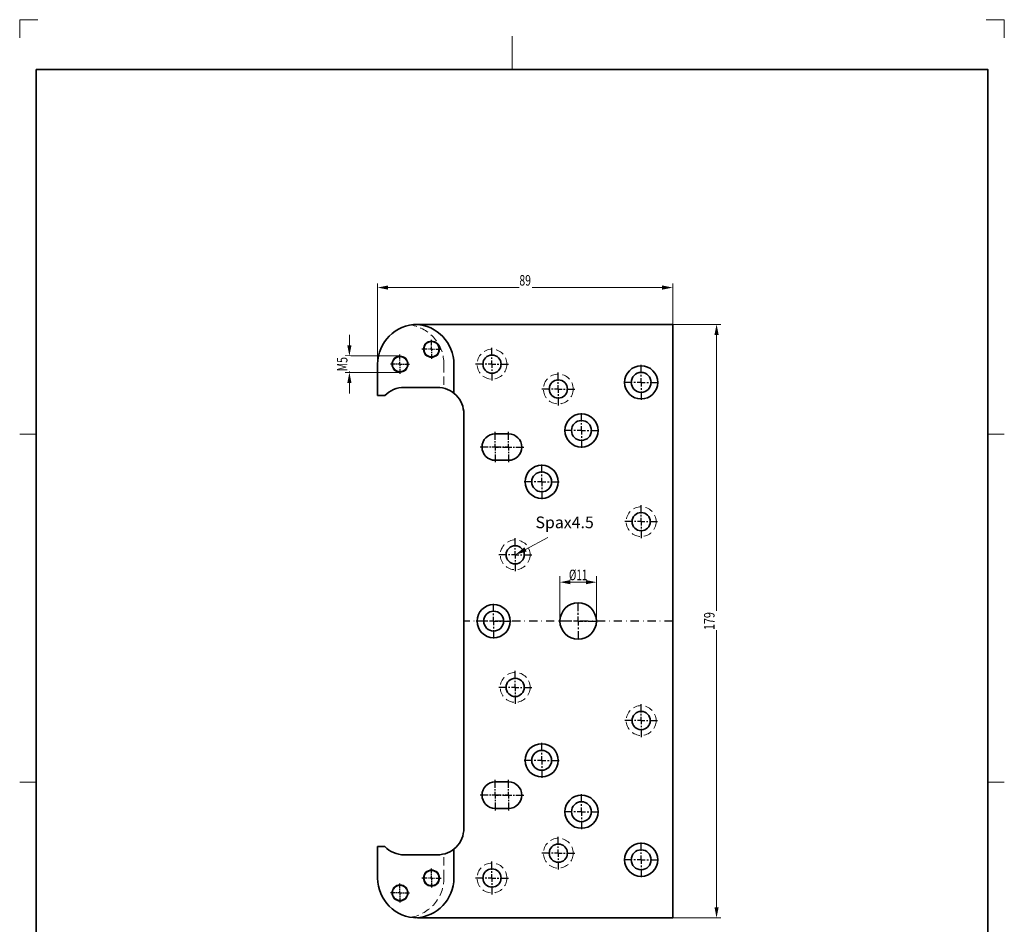
# Model space of a CAD drawing. Units: millimetres. Extents: x -4198 to -3901, y 2264 to 2684.
# Drawn here: x -4198 to -3901, y 2411 to 2684 of the extents above; entities that cross this region are included whole.
import ezdxf
from ezdxf.enums import TextEntityAlignment as Align

# ---------------------------------------------------------------- set-up
doc = ezdxf.new("R2010")
doc.units = ezdxf.units.MM
doc.header["$LTSCALE"] = 5
for name, pattern in [('AUSGEZOGEN', [0]), ('DASHDOT', [1, 0.5, -0.25, 0, -0.25]), ('DASHED', [0.75, 0.5, -0.25])]:
    doc.linetypes.add(name, pattern=pattern)
for name, color, linetype in [('BEMASS', 1, 'Continuous'), ('HOLZ', 18, 'Continuous'), ('KONTUREN', 7, 'Continuous'), ('MITTEL', 1, 'Continuous'), ('RAHMEN', 18, 'Continuous'), ('VERDECKT', 5, 'Continuous')]:
    doc.layers.add(name, color=color, linetype=linetype)
doc.styles.add('Arial', font='arial.ttf')
doc.dimstyles.new('ISO-25', dxfattribs={"dimtxt": 2.5, "dimasz": 2.5, "dimexe": 1.25, "dimexo": 0.625, "dimtad": 1, "dimtxsty": 'Standard', "dimcen": 2.5, "dimadec": 0, "dimazin": 0, "dimtfac": 1, "dimtmove": 0, "dimatfit": 3, "dimfxl": 1, "dimarcsym": 0})

# ---------------------------------------------------------------- blocks, each defined once
blk = doc.blocks.new('*D1')
at = {"layer": 'BEMASS', "linetype": 'AUSGEZOGEN', "lineweight": 18}
for points in [[(-4098.91, 2582.51), (-4098.28, 2585.69), (-4099.55, 2585.69)], [(-4098.91, 2577.51), (-4099.55, 2574.34), (-4098.28, 2574.34)]]:
    blk.add_hatch(color=1, dxfattribs=at).paths.add_polyline_path(points, flags=0)
at = {"layer": 'BEMASS', "color": 1, "linetype": 'AUSGEZOGEN', "lineweight": 18}
for p, q in [((-4098.91, 2585.69), (-4098.91, 2588.86)), ((-4083.66, 2582.51), (-4100.16, 2582.51)), ((-4098.91, 2582.51), (-4098.91, 2577.51)), ((-4083.66, 2577.51), (-4100.16, 2577.51)), ((-4098.91, 2574.34), (-4098.91, 2571.16))]:
    blk.add_line(p, q, dxfattribs=at)
at = {"color": 1, "linetype": 'AUSGEZOGEN', "lineweight": 18}
blk.add_wipeout([(-4098.56, 2577.85), (-4098.56, 2582.49), (-4103.64, 2582.49), (-4103.64, 2577.85)], dxfattribs=at).dxf.layer = 'BEMASS'
at = {"layer": 'BEMASS', "color": 1, "linetype": 'AUSGEZOGEN', "lineweight": 18, "style": 'Arial', "width": 0.701392}
blk.add_text('M5', height=3.175, rotation=90, dxfattribs=at).set_placement((-4099.51, 2577.85), (-4099.51, 2582.17), align=Align.FIT)
blk = doc.blocks.new('*D2')
at = {"layer": 'BEMASS', "linetype": 'AUSGEZOGEN', "lineweight": 18}
for points in [[(-3988.17, 2592.01), (-3988.8, 2588.84), (-3987.53, 2588.84)], [(-3988.17, 2413.01), (-3987.53, 2416.19), (-3988.8, 2416.19)]]:
    blk.add_hatch(color=1, dxfattribs=at).paths.add_polyline_path(points, flags=0)
at = {"layer": 'BEMASS', "color": 1, "linetype": 'AUSGEZOGEN', "lineweight": 18}
for p, q in [((-4001.4, 2592.01), (-3986.92, 2592.01)), ((-3988.17, 2588.84), (-3988.17, 2416.19)), ((-4001.4, 2413.01), (-3986.92, 2413.01))]:
    blk.add_line(p, q, dxfattribs=at)
at = {"color": 1, "linetype": 'AUSGEZOGEN', "lineweight": 18}
blk.add_wipeout([(-3987.81, 2499.8), (-3987.81, 2505.55), (-3992.89, 2505.55), (-3992.89, 2499.8)], dxfattribs=at).dxf.layer = 'BEMASS'
at = {"layer": 'BEMASS', "color": 1, "linetype": 'AUSGEZOGEN', "lineweight": 18, "style": 'Arial', "width": 0.735395}
blk.add_text('179', height=3.175, rotation=90, dxfattribs=at).set_placement((-3988.77, 2499.8), (-3988.77, 2505.23), align=Align.FIT)
blk = doc.blocks.new('*D3')
at = {"layer": 'BEMASS', "linetype": 'AUSGEZOGEN', "lineweight": 18}
for points in [[(-4090.41, 2603.11), (-4087.23, 2602.48), (-4087.23, 2603.75)], [(-4001.4, 2603.11), (-4004.58, 2603.75), (-4004.58, 2602.48)]]:
    blk.add_hatch(color=1, dxfattribs=at).paths.add_polyline_path(points, flags=0)
at = {"layer": 'BEMASS', "color": 1, "linetype": 'AUSGEZOGEN', "lineweight": 18}
for p, q in [((-4090.41, 2580.01), (-4090.41, 2604.36)), ((-4004.58, 2603.11), (-4087.23, 2603.11)), ((-4001.4, 2592.01), (-4001.4, 2604.36))]:
    blk.add_line(p, q, dxfattribs=at)
at = {"color": 1, "linetype": 'AUSGEZOGEN', "lineweight": 18}
blk.add_wipeout([(-4047.66, 2602.76), (-4043.83, 2602.76), (-4043.83, 2607.84), (-4047.66, 2607.84)], dxfattribs=at).dxf.layer = 'BEMASS'
at = {"layer": 'BEMASS', "color": 1, "linetype": 'AUSGEZOGEN', "lineweight": 18, "style": 'Arial', "width": 0.713918}
blk.add_text('89', height=3.175, dxfattribs=at).set_placement((-4047.66, 2603.71), (-4044.15, 2603.71), align=Align.FIT)
blk = doc.blocks.new('*D6')
at = {"layer": 'BEMASS', "linetype": 'AUSGEZOGEN', "lineweight": 18}
for points in [[(-4035.41, 2514.25), (-4032.24, 2513.62), (-4032.24, 2514.89)], [(-4024.41, 2514.25), (-4027.59, 2514.89), (-4027.59, 2513.62)]]:
    blk.add_hatch(color=1, dxfattribs=at).paths.add_polyline_path(points, flags=0)
at = {"layer": 'BEMASS', "color": 1, "linetype": 'AUSGEZOGEN', "lineweight": 18}
for p, q in [((-4035.41, 2502.51), (-4035.41, 2516.07)), ((-4024.41, 2502.51), (-4024.41, 2516.07)), ((-4027.59, 2514.25), (-4032.24, 2514.25))]:
    blk.add_line(p, q, dxfattribs=at)
at = {"layer": 'BEMASS', "color": 1, "linetype": 'AUSGEZOGEN', "lineweight": 18, "style": 'Arial', "width": 0.667172}
blk.add_text('%%c11', height=3.175, dxfattribs=at).set_placement((-4032.7, 2514.85), (-4027.12, 2514.85), align=Align.FIT)

msp = doc.modelspace()

# ---------------------------------------------------------------- hatches: boundary and pattern name
at = {"layer": 'BEMASS', "linetype": 'AUSGEZOGEN', "lineweight": 18}
msp.add_hatch(color=1, dxfattribs=at).paths.add_polyline_path([(-4045.781, 2524.149), (-4045.454, 2523.524), (-4048.907, 2522.513), (-4046.108, 2524.774)], flags=0)

# ---------------------------------------------------------------- linework, layer by layer
at = {"layer": 'BEMASS', "color": 1, "linetype": 'AUSGEZOGEN', "lineweight": 18}
msp.add_lwpolyline([(-4045.781, 2524.149), (-4039.017, 2527.688)], dxfattribs=at)
for centre in [(-4074.157, 2584.514), (-4074.157, 2425.013), (-4083.657, 2420.513)]:
    msp.add_circle(centre, 2.5, dxfattribs=at)
at = {"layer": 'HOLZ', "color": 9, "linetype": 'AUSGEZOGEN', "lineweight": 18}
for p, q in [((-4192.872, 2683.916), (-4198.372, 2683.916)), ((-4198.372, 2683.916), (-4198.372, 2678.416)), ((-3901.372, 2683.916), (-3906.872, 2683.916)), ((-3901.372, 2678.416), (-3901.372, 2683.916))]:
    msp.add_line(p, q, dxfattribs=at)
at = {"layer": 'HOLZ', "color": 18, "linetype": 'AUSGEZOGEN', "lineweight": 18}
for p, q in [((-4049.872, 2678.916), (-4049.872, 2668.916)), ((-4198.372, 2558.916), (-4193.372, 2558.916)), ((-3901.372, 2558.916), (-3906.372, 2558.916)), ((-4198.372, 2453.916), (-4193.372, 2453.916)), ((-3901.372, 2453.916), (-3906.372, 2453.916))]:
    msp.add_line(p, q, dxfattribs=at)
at = {"layer": 'KONTUREN', "color": 18, "linetype": 'AUSGEZOGEN', "lineweight": 35}
for p, q in [((-4067.407, 2580.015), (-4067.407, 2571.259)), ((-4064.407, 2440.012), (-4064.407, 2565.014)), ((-4050.907, 2559.013), (-4054.907, 2559.013)), ((-4054.907, 2551.013), (-4050.907, 2551.013)), ((-4054.907, 2454.013), (-4050.907, 2454.013)), ((-4050.907, 2446.013), (-4054.907, 2446.013)), ((-4088.214, 2434.513), (-4090.407, 2434.513)), ((-4090.407, 2432.012), (-4090.407, 2434.513)), ((-4067.407, 2425.012), (-4067.407, 2433.767)), ((-4090.407, 2432.012), (-4090.407, 2425.012)), ((-4072.408, 2432.012), (-4082.408, 2432.013))]:
    msp.add_line(p, q, dxfattribs=at)
for centre, radius in [((-4074.157, 2584.514), 2.3), ((-4055.907, 2580.013), 2.75), ((-4010.911, 2574.513), 5), ((-4035.907, 2572.513), 2.75), ((-4010.911, 2574.513), 3), ((-4028.925, 2560.015), 5), ((-4028.925, 2560.015), 3), ((-4040.908, 2544.513), 5), ((-4040.908, 2544.513), 3), ((-4010.911, 2532.513), 2.75), ((-4048.907, 2522.513), 2.75), ((-4055.407, 2502.513), 5), ((-4029.911, 2502.513), 5.5), ((-4055.407, 2502.513), 3), ((-4048.907, 2482.513), 2.75), ((-4010.911, 2472.513), 2.75), ((-4040.908, 2460.513), 5), ((-4040.908, 2460.513), 3), ((-4028.925, 2445.011), 5), ((-4028.925, 2445.011), 3), ((-4010.911, 2430.513), 5), ((-4035.907, 2432.513), 2.75), ((-4010.911, 2430.513), 3), ((-4074.157, 2425.013), 2.3), ((-4055.907, 2425.013), 2.75), ((-4083.657, 2420.513), 2.3)]:
    msp.add_circle(centre, radius, dxfattribs=at)
for centre, radius, start, end in [((-4079.407, 2580.015), 12, 0, 87.61198), ((-4072.407, 2565.014), 8, 0, 90.00362), ((-4054.907, 2555.013), 4, 90, 270), ((-4050.907, 2555.013), 4, 270, 90), ((-4054.907, 2450.013), 4, 90, 270), ((-4050.907, 2450.013), 4, 270, 90), ((-4072.407, 2440.012), 8, 269.99567, 0), ((-4082.405, 2440.013), 8, 223.43255, 269.97499), ((-4078.407, 2425.012), 12, 180, 270), ((-4079.407, 2425.012), 12, 272.38802, 0)]:
    msp.add_arc(centre, radius, start, end, dxfattribs=at)
at = {"layer": 'MITTEL', "color": 1, "linetype": 'DASHDOT', "lineweight": 25}
for p, q in [((-4055.907, 2578.438), (-4055.907, 2577.988)), ((-4055.907, 2577.538), (-4055.907, 2574.838)), ((-4035.907, 2574.988), (-4035.907, 2577.688)), ((-4010.911, 2576.263), (-4010.911, 2576.763)), ((-4010.911, 2574.513), (-4010.911, 2575.763)), ((-4038.382, 2572.513), (-4041.082, 2572.513)), ((-4037.482, 2572.513), (-4037.932, 2572.513)), ((-4035.907, 2572.513), (-4037.032, 2572.513)), ((-4035.907, 2574.088), (-4035.907, 2574.538)), ((-4035.907, 2572.513), (-4035.907, 2573.638)), ((-4035.907, 2572.513), (-4034.782, 2572.513)), ((-4035.907, 2572.513), (-4035.907, 2571.388)), ((-4034.332, 2572.513), (-4033.882, 2572.513)), ((-4033.432, 2572.513), (-4030.732, 2572.513)), ((-4013.661, 2574.513), (-4016.661, 2574.513)), ((-4012.661, 2574.513), (-4013.161, 2574.513)), ((-4010.911, 2574.513), (-4012.161, 2574.513)), ((-4010.911, 2574.513), (-4009.661, 2574.513)), ((-4010.911, 2574.513), (-4010.911, 2573.263)), ((-4010.911, 2572.763), (-4010.911, 2572.263)), ((-4009.161, 2574.513), (-4008.661, 2574.513)), ((-4008.161, 2574.513), (-4005.161, 2574.513)), ((-4035.907, 2570.938), (-4035.907, 2570.488)), ((-4035.907, 2570.038), (-4035.907, 2567.338)), ((-4010.911, 2571.763), (-4010.911, 2568.763)), ((-4028.925, 2562.765), (-4028.925, 2565.765)), ((-4028.925, 2561.765), (-4028.925, 2562.265)), ((-4028.925, 2560.015), (-4028.925, 2561.265)), ((-4054.907, 2557.213), (-4054.907, 2559.613)), ((-4050.907, 2557.213), (-4050.907, 2559.613)), ((-4031.675, 2560.015), (-4034.675, 2560.015)), ((-4030.675, 2560.015), (-4031.175, 2560.015)), ((-4028.925, 2560.015), (-4030.175, 2560.015)), ((-4028.925, 2560.015), (-4027.675, 2560.015)), ((-4028.925, 2560.015), (-4028.925, 2558.765)), ((-4028.925, 2558.265), (-4028.925, 2557.765)), ((-4028.925, 2557.265), (-4028.925, 2554.265)), ((-4027.175, 2560.015), (-4026.675, 2560.015)), ((-4026.175, 2560.015), (-4023.175, 2560.015)), ((-4057.107, 2555.013), (-4059.507, 2555.013)), ((-4056.307, 2555.013), (-4056.707, 2555.013)), ((-4054.907, 2555.013), (-4055.907, 2555.013)), ((-4053.107, 2555.013), (-4055.507, 2555.013)), ((-4054.907, 2556.413), (-4054.907, 2556.813)), ((-4054.907, 2555.013), (-4054.907, 2556.013)), ((-4054.907, 2555.013), (-4053.907, 2555.013)), ((-4054.907, 2555.013), (-4054.907, 2554.013)), ((-4053.507, 2555.013), (-4053.107, 2555.013)), ((-4052.707, 2555.013), (-4050.307, 2555.013)), ((-4052.307, 2555.013), (-4052.707, 2555.013)), ((-4050.907, 2555.013), (-4051.907, 2555.013)), ((-4050.907, 2556.413), (-4050.907, 2556.813)), ((-4050.907, 2555.013), (-4050.907, 2556.013)), ((-4050.907, 2555.013), (-4049.907, 2555.013)), ((-4050.907, 2555.013), (-4050.907, 2554.013)), ((-4049.507, 2555.013), (-4049.107, 2555.013)), ((-4048.707, 2555.013), (-4046.307, 2555.013)), ((-4054.907, 2553.613), (-4054.907, 2553.213)), ((-4054.907, 2552.813), (-4054.907, 2550.413)), ((-4050.907, 2553.613), (-4050.907, 2553.213)), ((-4050.907, 2552.813), (-4050.907, 2550.413)), ((-4040.908, 2547.263), (-4040.908, 2550.263)), ((-4040.908, 2546.263), (-4040.908, 2546.763)), ((-4040.908, 2544.513), (-4040.908, 2545.763)), ((-4043.658, 2544.513), (-4046.658, 2544.513)), ((-4042.658, 2544.513), (-4043.158, 2544.513)), ((-4040.908, 2544.513), (-4042.158, 2544.513)), ((-4040.908, 2544.513), (-4039.658, 2544.513)), ((-4040.908, 2544.513), (-4040.908, 2543.263)), ((-4040.908, 2542.763), (-4040.908, 2542.263)), ((-4039.158, 2544.513), (-4038.658, 2544.513)), ((-4038.158, 2544.513), (-4035.158, 2544.513)), ((-4040.908, 2541.763), (-4040.908, 2538.763)), ((-4010.911, 2534.988), (-4010.911, 2537.688)), ((-4010.911, 2534.088), (-4010.911, 2534.538)), ((-4010.911, 2532.513), (-4010.911, 2533.638)), ((-4013.386, 2532.513), (-4016.086, 2532.513)), ((-4012.486, 2532.513), (-4012.936, 2532.513)), ((-4010.911, 2532.513), (-4012.036, 2532.513)), ((-4010.911, 2532.513), (-4009.786, 2532.513)), ((-4010.911, 2532.513), (-4010.911, 2531.388)), ((-4010.911, 2530.938), (-4010.911, 2530.488)), ((-4009.336, 2532.513), (-4008.886, 2532.513)), ((-4008.436, 2532.513), (-4005.736, 2532.513)), ((-4048.907, 2524.988), (-4048.907, 2527.688)), ((-4010.911, 2530.038), (-4010.911, 2527.338)), ((-4048.907, 2524.088), (-4048.907, 2524.538)), ((-4051.382, 2522.513), (-4054.082, 2522.513)), ((-4050.482, 2522.513), (-4050.932, 2522.513)), ((-4048.907, 2522.513), (-4050.032, 2522.513)), ((-4048.907, 2522.513), (-4048.907, 2523.638)), ((-4048.907, 2522.513), (-4047.782, 2522.513)), ((-4048.907, 2522.513), (-4048.907, 2521.388)), ((-4047.332, 2522.513), (-4046.882, 2522.513)), ((-4046.432, 2522.513), (-4043.732, 2522.513)), ((-4048.907, 2520.938), (-4048.907, 2520.488)), ((-4048.907, 2520.038), (-4048.907, 2517.338)), ((-4055.407, 2505.263), (-4055.407, 2508.263)), ((-4029.911, 2505.538), (-4029.911, 2508.838)), ((-4055.407, 2504.263), (-4055.407, 2504.763)), ((-4055.407, 2502.513), (-4055.407, 2503.763)), ((-4029.911, 2504.438), (-4029.911, 2504.988)), ((-4029.911, 2502.513), (-4029.911, 2503.888)), ((-4058.157, 2502.513), (-4061.157, 2502.513)), ((-4057.157, 2502.513), (-4057.657, 2502.513)), ((-4055.407, 2502.513), (-4056.657, 2502.513)), ((-4055.407, 2502.513), (-4054.157, 2502.513)), ((-4055.407, 2502.513), (-4055.407, 2501.263)), ((-4055.407, 2500.763), (-4055.407, 2500.263)), ((-4053.657, 2502.513), (-4053.157, 2502.513)), ((-4052.657, 2502.513), (-4049.657, 2502.513)), ((-4032.936, 2502.513), (-4036.236, 2502.513)), ((-4031.836, 2502.513), (-4032.386, 2502.513)), ((-4029.911, 2502.513), (-4031.286, 2502.513)), ((-4029.911, 2502.513), (-4028.536, 2502.513)), ((-4029.911, 2502.513), (-4029.911, 2501.138)), ((-4027.986, 2502.513), (-4027.436, 2502.513)), ((-4026.886, 2502.513), (-4023.586, 2502.513)), ((-4055.407, 2499.763), (-4055.407, 2496.763)), ((-4029.911, 2500.588), (-4029.911, 2500.038)), ((-4029.911, 2499.488), (-4029.911, 2496.188)), ((-4048.907, 2484.988), (-4048.907, 2487.688)), ((-4048.907, 2484.088), (-4048.907, 2484.538)), ((-4048.907, 2482.513), (-4048.907, 2483.638)), ((-4051.382, 2482.513), (-4054.082, 2482.513)), ((-4050.482, 2482.513), (-4050.932, 2482.513)), ((-4048.907, 2482.513), (-4050.032, 2482.513)), ((-4048.907, 2482.513), (-4047.782, 2482.513)), ((-4048.907, 2482.513), (-4048.907, 2481.388)), ((-4048.907, 2480.938), (-4048.907, 2480.488)), ((-4048.907, 2480.038), (-4048.907, 2477.338)), ((-4047.332, 2482.513), (-4046.882, 2482.513)), ((-4046.432, 2482.513), (-4043.732, 2482.513)), ((-4010.911, 2474.988), (-4010.911, 2477.688)), ((-4010.911, 2474.088), (-4010.911, 2474.538)), ((-4013.386, 2472.513), (-4016.086, 2472.513)), ((-4012.486, 2472.513), (-4012.936, 2472.513)), ((-4010.911, 2472.513), (-4012.036, 2472.513)), ((-4010.911, 2472.513), (-4010.911, 2473.638)), ((-4010.911, 2472.513), (-4009.786, 2472.513)), ((-4010.911, 2472.513), (-4010.911, 2471.388)), ((-4009.336, 2472.513), (-4008.886, 2472.513)), ((-4008.436, 2472.513), (-4005.736, 2472.513)), ((-4010.911, 2470.938), (-4010.911, 2470.488)), ((-4010.911, 2470.038), (-4010.911, 2467.338)), ((-4040.908, 2463.263), (-4040.908, 2466.263)), ((-4040.908, 2462.263), (-4040.908, 2462.763)), ((-4043.658, 2460.513), (-4046.658, 2460.513)), ((-4042.658, 2460.513), (-4043.158, 2460.513)), ((-4040.908, 2460.513), (-4042.158, 2460.513)), ((-4040.908, 2460.513), (-4040.908, 2461.763)), ((-4040.908, 2460.513), (-4039.658, 2460.513)), ((-4040.908, 2460.513), (-4040.908, 2459.263)), ((-4039.158, 2460.513), (-4038.658, 2460.513)), ((-4038.158, 2460.513), (-4035.158, 2460.513)), ((-4040.908, 2458.763), (-4040.908, 2458.263)), ((-4040.908, 2457.763), (-4040.908, 2454.763)), ((-4054.907, 2452.213), (-4054.907, 2454.613)), ((-4050.907, 2452.213), (-4050.907, 2454.613)), ((-4054.907, 2451.413), (-4054.907, 2451.813)), ((-4054.907, 2450.013), (-4054.907, 2451.013)), ((-4050.907, 2451.413), (-4050.907, 2451.813)), ((-4050.907, 2450.013), (-4050.907, 2451.013)), ((-4028.925, 2447.761), (-4028.925, 2450.761)), ((-4057.107, 2450.013), (-4059.507, 2450.013)), ((-4056.307, 2450.013), (-4056.707, 2450.013)), ((-4054.907, 2450.013), (-4055.907, 2450.013)), ((-4053.107, 2450.013), (-4055.507, 2450.013)), ((-4054.907, 2450.013), (-4053.907, 2450.013)), ((-4054.907, 2450.013), (-4054.907, 2449.013)), ((-4054.907, 2448.613), (-4054.907, 2448.213)), ((-4054.907, 2447.813), (-4054.907, 2445.413)), ((-4053.507, 2450.013), (-4053.107, 2450.013)), ((-4052.707, 2450.013), (-4050.307, 2450.013)), ((-4052.307, 2450.013), (-4052.707, 2450.013)), ((-4050.907, 2450.013), (-4051.907, 2450.013)), ((-4050.907, 2450.013), (-4049.907, 2450.013)), ((-4050.907, 2450.013), (-4050.907, 2449.013)), ((-4050.907, 2448.613), (-4050.907, 2448.213)), ((-4050.907, 2447.813), (-4050.907, 2445.413)), ((-4049.507, 2450.013), (-4049.107, 2450.013)), ((-4048.707, 2450.013), (-4046.307, 2450.013)), ((-4031.675, 2445.011), (-4034.675, 2445.011)), ((-4030.675, 2445.011), (-4031.175, 2445.011)), ((-4028.925, 2445.011), (-4030.175, 2445.011)), ((-4028.925, 2446.761), (-4028.925, 2447.261)), ((-4028.925, 2445.011), (-4028.925, 2446.261)), ((-4028.925, 2445.011), (-4027.675, 2445.011)), ((-4028.925, 2445.011), (-4028.925, 2443.761)), ((-4027.175, 2445.011), (-4026.675, 2445.011)), ((-4026.175, 2445.011), (-4023.175, 2445.011)), ((-4028.925, 2443.261), (-4028.925, 2442.761)), ((-4028.925, 2442.261), (-4028.925, 2439.261)), ((-4035.907, 2434.988), (-4035.907, 2437.688)), ((-4010.911, 2433.263), (-4010.911, 2436.263)), ((-4038.382, 2432.513), (-4041.082, 2432.513)), ((-4037.482, 2432.513), (-4037.932, 2432.513)), ((-4035.907, 2432.513), (-4037.032, 2432.513)), ((-4035.907, 2434.088), (-4035.907, 2434.538)), ((-4035.907, 2432.513), (-4035.907, 2433.638)), ((-4035.907, 2432.513), (-4034.782, 2432.513)), ((-4035.907, 2432.513), (-4035.907, 2431.388)), ((-4034.332, 2432.513), (-4033.882, 2432.513)), ((-4033.432, 2432.513), (-4030.732, 2432.513)), ((-4010.911, 2432.263), (-4010.911, 2432.763)), ((-4055.907, 2427.488), (-4055.907, 2430.188)), ((-4035.907, 2430.938), (-4035.907, 2430.488)), ((-4035.907, 2430.038), (-4035.907, 2427.338)), ((-4013.661, 2430.513), (-4016.661, 2430.513)), ((-4012.661, 2430.513), (-4013.161, 2430.513)), ((-4010.911, 2430.513), (-4012.161, 2430.513)), ((-4010.911, 2430.513), (-4010.911, 2431.763)), ((-4010.911, 2430.513), (-4009.661, 2430.513)), ((-4010.911, 2430.513), (-4010.911, 2429.263)), ((-4009.161, 2430.513), (-4008.661, 2430.513)), ((-4008.161, 2430.513), (-4005.161, 2430.513)), ((-4074.157, 2426.388), (-4074.157, 2427.888)), ((-4055.907, 2426.588), (-4055.907, 2427.038)), ((-4010.911, 2428.763), (-4010.911, 2428.263)), ((-4010.911, 2427.763), (-4010.911, 2424.763)), ((-4075.532, 2425.013), (-4077.032, 2425.013)), ((-4075.032, 2425.013), (-4075.282, 2425.013)), ((-4074.157, 2425.013), (-4074.782, 2425.013)), ((-4074.157, 2425.888), (-4074.157, 2426.138)), ((-4074.157, 2425.013), (-4074.157, 2425.638)), ((-4074.157, 2425.013), (-4073.532, 2425.013)), ((-4074.157, 2425.013), (-4074.157, 2424.388)), ((-4074.157, 2424.138), (-4074.157, 2423.888)), ((-4074.157, 2423.638), (-4074.157, 2422.138)), ((-4073.282, 2425.013), (-4073.032, 2425.013)), ((-4072.782, 2425.013), (-4071.282, 2425.013)), ((-4058.382, 2425.013), (-4061.082, 2425.013)), ((-4057.482, 2425.013), (-4057.932, 2425.013)), ((-4055.907, 2425.013), (-4057.032, 2425.013)), ((-4055.907, 2425.013), (-4055.907, 2426.138)), ((-4055.907, 2425.013), (-4054.782, 2425.013)), ((-4055.907, 2425.013), (-4055.907, 2423.888)), ((-4054.332, 2425.013), (-4053.882, 2425.013)), ((-4053.432, 2425.013), (-4050.732, 2425.013)), ((-4083.657, 2421.888), (-4083.657, 2423.388)), ((-4083.657, 2421.388), (-4083.657, 2421.638)), ((-4083.657, 2420.513), (-4083.657, 2421.138)), ((-4055.907, 2423.438), (-4055.907, 2422.988)), ((-4055.907, 2422.538), (-4055.907, 2419.838)), ((-4085.032, 2420.513), (-4086.532, 2420.513)), ((-4084.532, 2420.513), (-4084.782, 2420.513)), ((-4083.657, 2420.513), (-4084.282, 2420.513)), ((-4083.657, 2420.513), (-4083.032, 2420.513)), ((-4083.657, 2420.513), (-4083.657, 2419.888)), ((-4083.657, 2419.638), (-4083.657, 2419.388)), ((-4083.657, 2419.138), (-4083.657, 2417.638)), ((-4082.782, 2420.513), (-4082.532, 2420.513)), ((-4082.282, 2420.513), (-4080.782, 2420.513))]:
    msp.add_line(p, q, dxfattribs=at)
at = {"layer": 'VERDECKT', "color": 5, "linetype": 'DASHED', "lineweight": 18}
for p, q in [((-4070.407, 2580.015), (-4070.407, 2572.76)), ((-4070.407, 2425.012), (-4070.407, 2432.266))]:
    msp.add_line(p, q, dxfattribs=at)
for centre in [(-4055.907, 2580.013), (-4035.907, 2572.513), (-4010.911, 2532.513), (-4048.907, 2522.513), (-4048.907, 2482.513), (-4010.911, 2472.513), (-4035.907, 2432.513), (-4055.907, 2425.013)]:
    msp.add_circle(centre, 4.5, dxfattribs=at)
for centre, start, end in [((-4082.407, 2580.015), 0, 80.40593), ((-4082.407, 2425.012), 279.59407, 0)]:
    msp.add_arc(centre, 12, start, end, dxfattribs=at)

# ---------------------------------------------------------------- dimensions: what is measured, and where the dimension line sits
at = {"layer": 'BEMASS', "color": 1, "linetype": 'AUSGEZOGEN', "lineweight": 18}
for base, p1, p2, override, picture, middle in [((-3988.167, 2413.012), (-4001.405, 2592.015), (-4001.405, 2413.012), {"dimtxt": 3.175, "dimasz": 3.175, "dimexe": 1.25, "dimgap": 0.453571, "dimtad": 1, "dimjust": 0, "dimdec": 2, "dimzin": 8, "dimpost": '<>', "dimtxsty": 'Arial', "dimsah": 1, "dimclrd": 1, "dimclre": 1, "dimclrt": 1, "dimadec": 2}, '*D2', (-3990.354, 2502.513)), ((-4098.91, 2577.514), (-4083.657, 2582.514), (-4083.657, 2577.514), {"dimtxt": 3.175, "dimasz": 3.175, "dimexe": 1.25, "dimgap": 0.453571, "dimtad": 1, "dimjust": 0, "dimdec": 2, "dimzin": 8, "dimpost": 'M<>', "dimtxsty": 'Arial', "dimsah": 1, "dimclrd": 1, "dimclre": 1, "dimclrt": 1, "dimadec": 2}, '*D1', (-4101.098, 2580.014))]:
    dim = msp.add_linear_dim(base=base, p1=p1, p2=p2, angle=270, dimstyle='ISO-25', override=override, dxfattribs=at)
    dim.commit()
    dim.dimension.update_dxf_attribs({"geometry": picture, "text_midpoint": middle, "text_rotation": 90})
dim = msp.add_linear_dim(base=(-4035.411, 2514.252), p1=(-4024.411, 2502.513), p2=(-4035.411, 2502.513), angle=180, dimstyle='ISO-25', override={"dimtxt": 3.175, "dimasz": 3.175, "dimexe": 2.267857, "dimgap": 0.453571, "dimtad": 1, "dimjust": 0, "dimdec": 2, "dimzin": 8, "dimpost": '%%c<>', "dimtxsty": 'Arial', "dimsah": 1, "dimclrd": 1, "dimclre": 1, "dimclrt": 1, "dimadec": 2}, dxfattribs=at)
dim.commit()
dim.dimension.update_dxf_attribs({"geometry": '*D6', "text_midpoint": (-4029.911, 2516.439)})

# ---------------------------------------------------------------- wipeouts: each hides what was drawn before it
at = {"color": 1, "linetype": 'AUSGEZOGEN', "lineweight": 18}
msp.add_wipeout([(-4042.792, 2529.47), (-4025.202, 2529.47), (-4025.202, 2535.114), (-4042.792, 2535.114)], dxfattribs=at).dxf.layer = 'BEMASS'

# ---------------------------------------------------------------- next in the draw order: linework, layer by layer
at = {"layer": 'BEMASS', "color": 1, "linetype": 'AUSGEZOGEN', "lineweight": 18}
msp.add_circle((-4083.657, 2580.014), 2.5, dxfattribs=at)
at = {"layer": 'KONTUREN', "color": 18, "linetype": 'AUSGEZOGEN', "lineweight": 35}
for p, q in [((-4078.407, 2592.015), (-4001.405, 2592.015)), ((-4001.405, 2592.015), (-4001.405, 2413.012)), ((-4090.407, 2573.015), (-4090.407, 2580.015)), ((-4090.407, 2573.015), (-4090.407, 2570.514)), ((-4072.407, 2573.014), (-4082.401, 2573.014)), ((-4088.214, 2570.514), (-4090.407, 2570.514)), ((-4078.407, 2413.012), (-4001.405, 2413.012))]:
    msp.add_line(p, q, dxfattribs=at)
msp.add_circle((-4083.657, 2580.014), 2.3, dxfattribs=at)
for centre, radius, start, end in [((-4078.407, 2580.015), 12, 90, 180), ((-4082.405, 2565.014), 8, 90.02501, 136.56745)]:
    msp.add_arc(centre, radius, start, end, dxfattribs=at)
at = {"layer": 'MITTEL', "color": 1, "linetype": 'DASHDOT', "lineweight": 25}
msp.add_line((-4001.405, 2502.513), (-4064.407, 2502.513), dxfattribs=at)

# ---------------------------------------------------------------- next in the draw order: texts
at = {"layer": 'BEMASS', "color": 1, "linetype": 'AUSGEZOGEN', "lineweight": 18, "style": 'Arial', "width": 0.973638}
msp.add_text('Spax4.5', height=3.5278, dxfattribs=at).set_placement((-4042.792, 2530.528), (-4025.202, 2530.528), align=Align.FIT)

# ---------------------------------------------------------------- next in the draw order: dimensions: what is measured, and where the dimension line sits
at = {"layer": 'BEMASS', "color": 1, "linetype": 'AUSGEZOGEN', "lineweight": 18}
dim = msp.add_linear_dim(base=(-4090.407, 2603.114), p1=(-4001.405, 2592.015), p2=(-4090.407, 2580.015), angle=180, dimstyle='ISO-25', override={"dimtxt": 3.175, "dimasz": 3.175, "dimexe": 1.25, "dimgap": 0.453571, "dimtad": 1, "dimjust": 0, "dimdec": 2, "dimzin": 8, "dimpost": '<>', "dimtxsty": 'Arial', "dimsah": 1, "dimclrd": 1, "dimclre": 1, "dimclrt": 1, "dimadec": 2}, dxfattribs=at)
dim.commit()
dim.dimension.update_dxf_attribs({"geometry": '*D3', "text_midpoint": (-4045.906, 2605.301)})

# ---------------------------------------------------------------- next in the draw order: linework, layer by layer
at = {"layer": 'MITTEL', "color": 1, "linetype": 'DASHDOT', "lineweight": 25}
for p, q in [((-4074.157, 2585.889), (-4074.157, 2587.389)), ((-4075.532, 2584.514), (-4077.032, 2584.514)), ((-4075.032, 2584.514), (-4075.282, 2584.514)), ((-4074.157, 2584.514), (-4074.782, 2584.514)), ((-4074.157, 2585.389), (-4074.157, 2585.639)), ((-4074.157, 2584.514), (-4074.157, 2585.139)), ((-4074.157, 2584.514), (-4073.532, 2584.514)), ((-4074.157, 2584.514), (-4074.157, 2583.889)), ((-4073.282, 2584.514), (-4073.032, 2584.514)), ((-4072.782, 2584.514), (-4071.282, 2584.514)), ((-4055.907, 2582.488), (-4055.907, 2585.188)), ((-4083.657, 2581.389), (-4083.657, 2582.889)), ((-4083.657, 2580.889), (-4083.657, 2581.139)), ((-4074.157, 2583.639), (-4074.157, 2583.389)), ((-4074.157, 2583.139), (-4074.157, 2581.639)), ((-4055.907, 2581.588), (-4055.907, 2582.038)), ((-4055.907, 2580.013), (-4055.907, 2581.138)), ((-4085.032, 2580.014), (-4086.532, 2580.014)), ((-4084.532, 2580.014), (-4084.782, 2580.014)), ((-4083.657, 2580.014), (-4084.282, 2580.014)), ((-4083.657, 2580.014), (-4083.657, 2580.639)), ((-4083.657, 2580.014), (-4083.032, 2580.014)), ((-4083.657, 2580.014), (-4083.657, 2579.389)), ((-4083.657, 2579.139), (-4083.657, 2578.889)), ((-4083.657, 2578.639), (-4083.657, 2577.139)), ((-4082.782, 2580.014), (-4082.532, 2580.014)), ((-4082.282, 2580.014), (-4080.782, 2580.014)), ((-4058.382, 2580.013), (-4061.082, 2580.013)), ((-4057.482, 2580.013), (-4057.932, 2580.013)), ((-4055.907, 2580.013), (-4057.032, 2580.013)), ((-4055.907, 2580.013), (-4054.782, 2580.013)), ((-4055.907, 2580.013), (-4055.907, 2578.888)), ((-4054.332, 2580.013), (-4053.882, 2580.013)), ((-4053.432, 2580.013), (-4050.732, 2580.013)), ((-4010.911, 2577.263), (-4010.911, 2580.263))]:
    msp.add_line(p, q, dxfattribs=at)
at = {"layer": 'RAHMEN', "color": 18, "linetype": 'AUSGEZOGEN', "lineweight": 35}
msp.add_lwpolyline([(-4193.372, 2668.916), (-3906.372, 2668.916), (-3906.372, 2268.916), (-4193.372, 2268.916)], close=True, dxfattribs=at)

doc.saveas('drawing.dxf')
